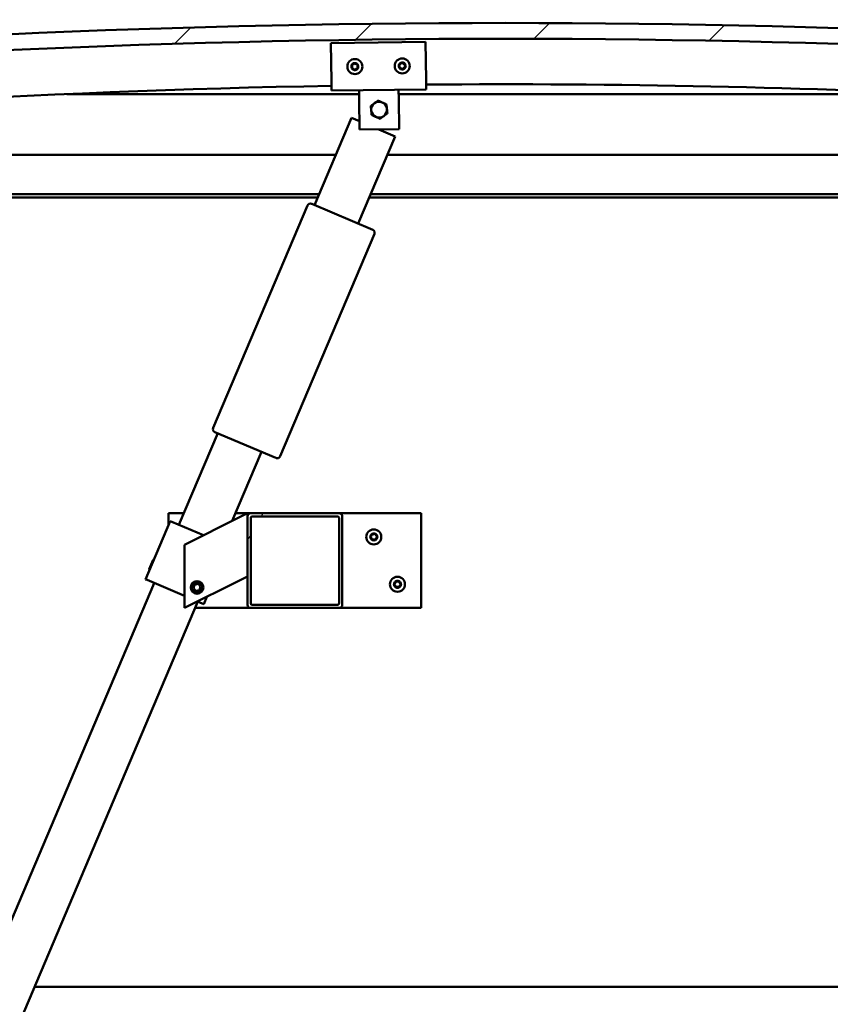
# Model space of a CAD drawing. Units: millimetres. Extents: x -6451 to 24445, y 3057 to 8837.
# Drawn here: x -5746 to -5233, y 6989 to 7613 of the extents above; entities that cross this region are included whole.
import ezdxf

# ---------------------------------------------------------------- set-up
doc = ezdxf.new("R2010")
doc.units = ezdxf.units.MM
doc.header["$LTSCALE"] = 25
for name, color, linetype, lineweight in [('Dimension (ISO)', 7, 'Continuous', 25), ('Hatch (ISO)', 7, 'Continuous', 18), ('Visible (ISO)', 7, 'Continuous', 50)]:
    doc.layers.add(name, color=color, linetype=linetype, lineweight=lineweight)
doc.styles.add('Note Text (ISO)', font='tahoma.ttf')
doc.dimstyles.new('Default (ISO)', dxfattribs={"dimscale": 25, "dimtxt": 3.5, "dimasz": 2.5, "dimexe": 3.175, "dimexo": 0, "dimgap": 0.762, "dimtad": 1, "dimrnd": 1e-08, "dimzin": 0, "dimtxsty": 'Note Text (ISO)', "dimcen": 0.09, "dimdle": 10, "dimclrd": 256, "dimclre": 256, "dimclrt": 256, "dimazin": 0, "dimtfac": 1.001486, "dimtmove": 0, "dimatfit": 3, "dimfxl": 1, "dimtolj": 1, "dimtzin": 0, "dimlwd": -1, "dimlwe": -1, "dimarcsym": 0})

# ---------------------------------------------------------------- blocks, each defined once
blk = doc.blocks.new('*D8')
at = {"layer": 'Defpoints', "color": 0, "transparency": 16777216}
for p in [(-6088.75, 7003.68), (-3288.75, 7003.68), (-3288.75, 6590.95)]:
    blk.add_point(p, dxfattribs=at)
at = {"layer": 'Dimension (ISO)', "transparency": 16777216}
for p, q in [((-6088.75, 7003.68), (-6088.75, 6511.58)), ((-3288.75, 7003.68), (-3288.75, 6511.58)), ((-6026.25, 6590.95), (-3351.25, 6590.95))]:
    blk.add_line(p, q, dxfattribs=at)
for points in [[(-6026.25, 6601.37), (-6026.25, 6580.54), (-6088.75, 6590.95)], [(-3351.25, 6601.37), (-3351.25, 6580.54), (-3288.75, 6590.95)]]:
    blk.add_solid(points, dxfattribs=at)
at = {"layer": 'Dimension (ISO)', "transparency": 16777216, "insert": (-4769.99, 6701.5), "char_height": 87.5, "attachment_point": 1, "style": 'Note Text (ISO)'}
blk.add_mtext('\\A1;2800', dxfattribs=at)

msp = doc.modelspace()

# ---------------------------------------------------------------- hatches: boundary and pattern name
at = {"layer": 'Hatch (ISO)'}
h = msp.add_hatch(dxfattribs=at)
h.set_pattern_fill('ANSI31', color=256, scale=635, style=0)
h.set_pattern_definition([(45, (0, 0), (-56.1266, 56.1266), [])])
edge = h.paths.add_edge_path()
edge.add_line((-4763.75, 7567.68), (-4733.75, 7567.68))
edge.add_line((-4733.75, 7567.68), (-4733.75, 7577.68))
edge.add_line((-4733.75, 7577.68), (-4763.75, 7577.68))
edge.add_ellipse((-5438.75, 690.77), major_axis=(675, 6886.91), ratio=1, start_angle=0, end_angle=11.195594)
edge.add_line((-6113.75, 7577.68), (-6143.75, 7577.68))
edge.add_line((-6143.75, 7577.68), (-6143.75, 7567.68))
edge.add_line((-6143.75, 7567.68), (-6113.75, 7567.68))
edge.add_ellipse((-5438.75, 680.77), major_axis=(-675, 6886.91), ratio=1, start_angle=348.804406, end_angle=360, ccw=False)
h = msp.add_hatch(dxfattribs=at)
h.set_pattern_fill('ANSI31', color=256, scale=635, angle=90.00021, style=0)
h.set_pattern_definition([(135.0002, (0, 0), (-56.1264, -56.1268), [])])
edge = h.paths.add_edge_path()
edge.add_line((-4768.65, 7565.68), (-4767.75, 7565.68))
edge.add_line((-4767.75, 7565.68), (-4753.85, 7565.68))
edge.add_ellipse((-4753.85, 7565.78), major_axis=(0, -0.1), ratio=1, start_angle=0, end_angle=90)
edge.add_line((-4753.75, 7565.78), (-4753.75, 7567.39))
edge.add_ellipse((-4753.85, 7567.39), major_axis=(0.1, 0), ratio=1, start_angle=0, end_angle=86.98358)
edge.add_ellipse((-4761.25, 7426.96), major_axis=(7.41, 140.53), ratio=1, start_angle=0, end_angle=6.03285)
edge.add_ellipse((-4768.65, 7567.39), major_axis=(-0.0053, 0.0999), ratio=1, start_angle=0, end_angle=86.98358)
edge.add_line((-4768.75, 7567.39), (-4768.75, 7565.78))
edge.add_ellipse((-4768.65, 7565.78), major_axis=(-0.1, 0), ratio=1, start_angle=0, end_angle=90)
edge = h.paths.add_edge_path(flags=0)
edge.add_line((-4767.75, 7566.37), (-4767.75, 7566.47))
edge.add_ellipse((-4761.25, 7355.27), major_axis=(-6.5, 211.2), ratio=1, start_angle=356.47438, end_angle=360, ccw=False)
edge.add_line((-4754.75, 7566.47), (-4754.75, 7566.37))
edge.add_line((-4754.75, 7566.37), (-4767.75, 7566.37))
edge = h.paths.add_edge_path()
edge.add_ellipse((-6116.25, 7426.96), major_axis=(7.41, 140.53), ratio=1, start_angle=0, end_angle=6.03285)
edge.add_ellipse((-6123.65, 7567.39), major_axis=(-0.0053, 0.0999), ratio=1, start_angle=0, end_angle=86.98358)
edge.add_line((-6123.75, 7567.39), (-6123.75, 7565.78))
edge.add_ellipse((-6123.65, 7565.78), major_axis=(-0.1, 0), ratio=1, start_angle=0, end_angle=90)
edge.add_line((-6123.65, 7565.68), (-6109.75, 7565.68))
edge.add_line((-6109.75, 7565.68), (-6108.85, 7565.68))
edge.add_ellipse((-6108.85, 7565.78), major_axis=(0, -0.1), ratio=1, start_angle=0, end_angle=90)
edge.add_line((-6108.75, 7565.78), (-6108.75, 7567.39))
edge.add_ellipse((-6108.85, 7567.39), major_axis=(0.1, 0), ratio=1, start_angle=0, end_angle=86.98358)
edge = h.paths.add_edge_path(flags=0)
edge.add_ellipse((-6116.25, 7355.27), major_axis=(-6.5, 211.2), ratio=1, start_angle=356.47438, end_angle=360)
edge.add_line((-6122.75, 7566.47), (-6122.75, 7566.37))
edge.add_line((-6122.75, 7566.37), (-6109.75, 7566.37))
edge.add_line((-6109.75, 7566.37), (-6109.75, 7566.47))
h = msp.add_hatch(dxfattribs=at)
h.set_pattern_fill('ANSI31', color=256, scale=635, angle=14.99998, style=0)
h.set_pattern_definition([(60, (0, 0), (-68.74075, 39.6875), [])])
edge = h.paths.add_edge_path()
edge.add_ellipse((-5544.08, 7298.18), major_axis=(2, 0), ratio=1, start_angle=0, end_angle=90)
edge.add_line((-5544.08, 7300.18), (-5600.08, 7300.18))
edge.add_ellipse((-5600.08, 7298.18), major_axis=(0, 2), ratio=1, start_angle=0, end_angle=90)
edge.add_line((-5602.08, 7298.18), (-5602.08, 7242.18))
edge.add_ellipse((-5600.08, 7242.18), major_axis=(-2, 0), ratio=1, start_angle=0, end_angle=90)
edge.add_line((-5600.08, 7240.18), (-5544.08, 7240.18))
edge.add_ellipse((-5544.08, 7242.18), major_axis=(0, -2), ratio=1, start_angle=0, end_angle=90)
edge.add_line((-5542.08, 7242.18), (-5542.08, 7298.18))
edge = h.paths.add_edge_path(flags=0)
edge.add_ellipse((-5599.08, 7297.18), major_axis=(-1, 0), ratio=1, start_angle=270, end_angle=360)
edge.add_line((-5600.08, 7297.18), (-5600.08, 7243.18))
edge.add_ellipse((-5599.08, 7243.18), major_axis=(0, -1), ratio=1, start_angle=270, end_angle=360)
edge.add_line((-5599.08, 7242.18), (-5545.08, 7242.18))
edge.add_ellipse((-5545.08, 7243.18), major_axis=(1, 0), ratio=1, start_angle=270, end_angle=360)
edge.add_line((-5544.08, 7243.18), (-5544.08, 7297.18))
edge.add_ellipse((-5545.08, 7297.18), major_axis=(0, 1), ratio=1, start_angle=270, end_angle=360)
edge.add_line((-5545.08, 7298.18), (-5599.08, 7298.18))

# ---------------------------------------------------------------- linework, layer by layer
at = {"layer": 'Visible (ISO)'}
for p, q in [((-5549.29, 7597.88), (-5489.3, 7598.65)), ((-5548.99, 7573.88), (-5549.29, 7597.88)), ((-5489.3, 7598.65), (-5488.99, 7574.65)), ((-5548.99, 7573.88), (-5548.91, 7567.88)), ((-5488.99, 7574.65), (-5488.91, 7568.65)), ((-5531.38, 7565.68), (-5716.52, 7565.68)), ((-5488.91, 7568.65), (-5548.91, 7567.88)), ((-5531.33, 7562.11), (-5531.41, 7568.11)), ((-5506.33, 7562.43), (-5506.41, 7568.43)), ((-5160.98, 7565.68), (-5506.38, 7565.68)), ((-5531.09, 7543.11), (-5531.33, 7562.11)), ((-5506.33, 7562.43), (-5506.09, 7543.43)), ((-5559.6, 7495.32), (-5536.17, 7550.56)), ((-5536.17, 7550.56), (-5531.16, 7548.43)), ((-5506.09, 7543.43), (-5531.09, 7543.11)), ((-5518.98, 7543.26), (-5508.55, 7538.84)), ((-5508.55, 7538.84), (-5531.98, 7483.61)), ((-6088.75, 7527.18), (-5546.09, 7527.18)), ((-5513.5, 7527.18), (-4788.75, 7527.18)), ((-5556.69, 7502.18), (-6090.35, 7502.18)), ((-4787.15, 7502.18), (-5524.1, 7502.18)), ((-5557.54, 7500.18), (-6085.25, 7500.18)), ((-5561.44, 7496.1), (-5522.78, 7479.7)), ((-4818.75, 7500.18), (-5524.95, 7500.18)), ((-5623.82, 7354.19), (-5564.07, 7495.04)), ((-5521.72, 7477.08), (-5581.47, 7336.23)), ((-5645.52, 7292.79), (-5620.92, 7350.79)), ((-5584.09, 7335.17), (-5622.76, 7351.57)), ((-5593.3, 7339.07), (-5611.88, 7295.28)), ((-5652.08, 7292.69), (-5652.08, 7300.18)), ((-5652.08, 7300.18), (-5642.39, 7300.18)), ((-5607.09, 7297.68), (-5642.08, 7280.18)), ((-5609.8, 7300.18), (-5600.08, 7300.18)), ((-5607.09, 7297.68), (-5602.08, 7300.18)), ((-5602.08, 7300.18), (-5602.08, 7298.18)), ((-5602.08, 7298.18), (-5602.08, 7242.18)), ((-5544.08, 7300.18), (-5600.08, 7300.18)), ((-5600.08, 7243.18), (-5600.08, 7297.18)), ((-5599.08, 7298.18), (-5545.08, 7298.18)), ((-5544.08, 7300.18), (-5492.08, 7300.18)), ((-5544.08, 7297.18), (-5544.08, 7243.18)), ((-5542.08, 7242.18), (-5542.08, 7298.18)), ((-5492.08, 7300.18), (-5492.08, 7240.18)), ((-5651.05, 7295.14), (-5666.67, 7258.31)), ((-5650.12, 7294.75), (-5651.05, 7295.14)), ((-5650.12, 7294.75), (-5630.02, 7286.21)), ((-5642.08, 7280.18), (-5642.08, 7240.18)), ((-5664.48, 7264.74), (-5661.96, 7270.69)), ((-5661.96, 7270.69), (-5661.3, 7270.96)), ((-5664.48, 7264.74), (-5664.22, 7264.08)), ((-5602.08, 7260.18), (-5607.09, 7257.68)), ((-5911.87, 6664.95), (-5661.14, 7255.97)), ((-5665.75, 7257.92), (-5666.67, 7258.31)), ((-5665.75, 7257.92), (-5642.08, 7247.88)), ((-5642.08, 7240.18), (-5607.09, 7257.68)), ((-5636.33, 7252.65), (-5635.67, 7254.86)), ((-5634.75, 7250.97), (-5636.33, 7252.65)), ((-5635.67, 7254.86), (-5633.42, 7255.39)), ((-5633.42, 7255.39), (-5631.84, 7253.71)), ((-5631.84, 7253.71), (-5632.5, 7251.5)), ((-5632.5, 7251.5), (-5634.75, 7250.97)), ((-5627.9, 7247.27), (-5629.84, 7242.69)), ((-5633.53, 7244.25), (-5884.26, 6653.24)), ((-5600.08, 7240.18), (-5635.25, 7240.18)), ((-5633.75, 7244.35), (-5630.76, 7243.08)), ((-5629.84, 7242.69), (-5630.76, 7243.08)), ((-5600.08, 7240.18), (-5544.08, 7240.18)), ((-5545.08, 7242.18), (-5599.08, 7242.18)), ((-5492.08, 7240.18), (-5544.08, 7240.18)), ((-5737.07, 7000.18), (-3640.43, 7000.18))]:
    msp.add_line(p, q, dxfattribs=at)
for centre, radius in [((-5534.1, 7583.07), 4.75), ((-5504.1, 7583.46), 4.75), ((-5522.08, 7285.18), 4.75), ((-5507.08, 7255.18), 4.75), ((-5634.08, 7253.18), 4), ((-5634.08, 7253.18), 3.23)]:
    msp.add_circle(centre, radius, dxfattribs=at)
for centre, radius, start, end in [((-5438.75, 690.77), 6919.91, 84.402203, 95.597797), ((-5438.75, 680.77), 6919.91, 84.402203, 95.597797), ((-5534.1, 7583.07), 2.21, 157.56379, 206.41507), ((-5535.69, 7583.92), 0.45, 180.4281, 228.64768), ((-5536.51, 7582.99), 0.788, 315.33119, 48.64768), ((-5534.1, 7583.07), 2.21, 97.56379, 146.41507), ((-5535.69, 7583.92), 0.45, 75.33119, 123.55076), ((-5535.38, 7585.12), 0.787, 255.33119, 348.64768), ((-5534.16, 7584.87), 0.45, 120.4281, 168.64768), ((-5534.1, 7583.07), 2.21, 37.56379, 86.41507), ((-5534.16, 7584.87), 0.45, 15.33119, 63.55076), ((-5532.97, 7585.2), 0.788, 195.33119, 288.64767), ((-5532.58, 7584.03), 0.45, 60.4281, 108.64768), ((-5531.7, 7583.16), 0.788, 135.33119, 228.64767), ((-5532.58, 7584.03), 0.45, 315.33119, 3.55076), ((-5534.1, 7583.07), 2.21, 337.56379, 26.41507), ((-5504.1, 7583.46), 2.21, 157.99714, 206.84842), ((-5505.7, 7584.29), 0.45, 180.86145, 229.08102), ((-5506.51, 7583.36), 0.788, 315.76454, 49.08102), ((-5504.1, 7583.46), 2.21, 97.99714, 146.84842), ((-5505.7, 7584.29), 0.45, 75.76454, 123.9841), ((-5505.4, 7585.49), 0.787, 255.76454, 349.08102), ((-5504.18, 7585.26), 0.45, 120.86145, 169.08102), ((-5504.1, 7583.46), 2.21, 37.99714, 86.84842), ((-5504.18, 7585.26), 0.45, 15.76454, 63.9841), ((-5502.99, 7585.59), 0.788, 195.76454, 289.08102), ((-5502.59, 7584.42), 0.45, 60.86145, 109.08102), ((-5501.7, 7583.56), 0.788, 135.76454, 229.08102), ((-5502.59, 7584.42), 0.45, 315.76454, 3.9841), ((-5502.51, 7582.62), 0.45, 0.86145, 49.08102), ((-5504.1, 7583.46), 2.21, 337.99714, 26.84842), ((-5535.63, 7582.12), 0.45, 135.33119, 183.55076), ((-5535.63, 7582.12), 0.45, 240.4281, 288.64768), ((-5534.1, 7583.07), 2.21, 217.56379, 266.41507), ((-5535.23, 7580.95), 0.788, 15.33119, 108.64767), ((-5534.04, 7581.27), 0.45, 195.33119, 243.55076), ((-5534.1, 7583.07), 2.21, 277.56379, 326.41507), ((-5534.04, 7581.27), 0.45, 300.4281, 348.64768), ((-5532.83, 7581.03), 0.787, 75.33119, 168.64767), ((-5532.51, 7582.23), 0.45, 255.33119, 303.55076), ((-5532.51, 7582.23), 0.45, 0.4281, 48.64768), ((-5505.62, 7582.49), 0.45, 135.76454, 183.9841), ((-5505.62, 7582.49), 0.45, 240.86145, 289.08102), ((-5504.1, 7583.46), 2.21, 217.99714, 266.84842), ((-5505.22, 7581.32), 0.788, 15.76454, 109.08102), ((-5504.03, 7581.66), 0.45, 195.76454, 243.9841), ((-5504.1, 7583.46), 2.21, 277.99714, 326.84842), ((-5504.03, 7581.66), 0.45, 300.86145, 349.08102), ((-5502.81, 7581.43), 0.787, 75.76454, 169.08102), ((-5502.51, 7582.62), 0.45, 255.76454, 303.9841), ((-5438.75, 1319.13), 6252.72, 91.009818, 96.151243), ((-5438.75, 1319.13), 6252.72, 83.848757, 90.460016), ((-5518.75, 7555.77), 5, 125.83603, 185.83748), ((-5518.75, 7555.77), 5, 65.83894, 125.83603), ((-5518.75, 7555.77), 5, 5.83748, 65.83894), ((-5518.75, 7555.77), 5, 185.83748, 245.83894), ((-5518.75, 7555.77), 5, 245.83894, 305.83603), ((-5518.75, 7555.77), 5, 305.83603, 5.83748), ((-5562.22, 7494.26), 2, 69.59041, 154.43279), ((-5562.22, 7494.26), 2, 67.0116, 69.59041), ((-5562.22, 7494.26), 2, 154.43279, 157.0116), ((-5523.56, 7477.86), 2, 64.43279, 67.0116), ((-5523.56, 7477.86), 2, 339.59041, 64.43279), ((-5523.56, 7477.86), 2, 337.0116, 339.59041), ((-5621.98, 7353.41), 2, 159.59041, 244.43279), ((-5621.98, 7353.41), 2, 157.0116, 159.59041), ((-5621.98, 7353.41), 2, 244.43279, 247.0116), ((-5583.31, 7337.01), 2, 247.0116, 249.59041), ((-5583.31, 7337.01), 2, 249.59041, 334.43279), ((-5583.31, 7337.01), 2, 334.43279, 337.0116), ((-5600.08, 7298.18), 2, 90, 180), ((-5599.08, 7297.18), 1, 90, 180), ((-5545.08, 7297.18), 1, 0, 90), ((-5544.08, 7298.18), 2, 0, 90), ((-5522.08, 7285.18), 2.21, 125.57436, 174.42564), ((-5523.88, 7285.18), 0.45, 103.34176, 151.56132), ((-5523.88, 7285.18), 0.45, 208.43867, 256.65824), ((-5522.08, 7285.18), 2.21, 185.57436, 234.42564), ((-5524.17, 7286.38), 0.787, 283.34176, 16.65824), ((-5524.17, 7283.98), 0.787, 343.34176, 76.65824), ((-5522.98, 7286.74), 0.45, 148.43867, 196.65824), ((-5522.98, 7283.62), 0.45, 163.34176, 211.56132), ((-5522.08, 7285.18), 2.21, 65.57436, 114.42564), ((-5522.98, 7286.74), 0.45, 43.34176, 91.56132), ((-5522.08, 7287.59), 0.787, 223.34176, 316.65824), ((-5522.08, 7282.77), 0.787, 43.34176, 136.65824), ((-5521.18, 7286.74), 0.45, 88.43867, 136.65824), ((-5521.18, 7286.74), 0.45, 343.34176, 31.56132), ((-5522.08, 7285.18), 2.21, 5.57436, 54.42564), ((-5522.08, 7285.18), 2.21, 305.57436, 354.42564), ((-5521.18, 7283.62), 0.45, 328.43867, 16.65824), ((-5520, 7286.38), 0.787, 163.34176, 256.65824), ((-5520, 7283.98), 0.787, 103.34176, 196.65824), ((-5520.28, 7285.18), 0.45, 28.43867, 76.65824), ((-5520.28, 7285.18), 0.45, 283.34176, 331.56132), ((-5522.98, 7283.62), 0.45, 268.43867, 316.65824), ((-5522.08, 7285.18), 2.21, 245.57436, 294.42564), ((-5521.18, 7283.62), 0.45, 223.34176, 271.56132), ((-5507.08, 7255.18), 2.21, 125.57436, 174.42564), ((-5508.88, 7255.18), 0.45, 103.34176, 151.56132), ((-5508.88, 7255.18), 0.45, 208.43867, 256.65824), ((-5507.08, 7255.18), 2.21, 185.57436, 234.42564), ((-5509.17, 7256.38), 0.787, 283.34176, 16.65824), ((-5509.17, 7253.98), 0.787, 343.34176, 76.65824), ((-5507.98, 7256.74), 0.45, 148.43867, 196.65824), ((-5507.98, 7253.62), 0.45, 163.34176, 211.56132), ((-5507.08, 7255.18), 2.21, 65.57436, 114.42564), ((-5507.98, 7256.74), 0.45, 43.34176, 91.56132), ((-5507.98, 7253.62), 0.45, 268.43867, 316.65824), ((-5507.08, 7255.18), 2.21, 245.57436, 294.42564), ((-5507.08, 7257.59), 0.787, 223.34176, 316.65824), ((-5507.08, 7252.77), 0.787, 43.34176, 136.65824), ((-5506.18, 7256.74), 0.45, 88.43867, 136.65824), ((-5506.18, 7253.62), 0.45, 223.34176, 271.56132), ((-5506.18, 7256.74), 0.45, 343.34176, 31.56132), ((-5507.08, 7255.18), 2.21, 5.57436, 54.42564), ((-5507.08, 7255.18), 2.21, 305.57436, 354.42564), ((-5506.18, 7253.62), 0.45, 328.43867, 16.65824), ((-5505, 7256.38), 0.787, 163.34176, 256.65824), ((-5505, 7253.98), 0.787, 103.34176, 196.65824), ((-5505.28, 7255.18), 0.45, 28.43867, 76.65824), ((-5505.28, 7255.18), 0.45, 283.34176, 331.56132), ((-5600.08, 7242.18), 2, 180, 270), ((-5599.08, 7243.18), 1, 180, 270), ((-5545.08, 7243.18), 1, 270, 0), ((-5544.08, 7242.18), 2, 270, 0)]:
    msp.add_arc(centre, radius, start, end, dxfattribs=at)
for points, knots in [([(-5536.14, 7583.92), (-5536.14, 7583.96), (-5536.13, 7584.02), (-5536.1, 7584.12), (-5536.07, 7584.17), (-5536, 7584.24), (-5535.97, 7584.27), (-5535.94, 7584.29)], [0.17438702, 0.17438702, 0.17438702, 0.17438702, 0.18896797, 0.18896797, 0.20586323, 0.20586323, 0.21737851, 0.21737851, 0.21737851, 0.21737851]), ([(-5534.39, 7585.26), (-5534.35, 7585.29), (-5534.3, 7585.3), (-5534.19, 7585.33), (-5534.13, 7585.32), (-5534.04, 7585.31), (-5534, 7585.29), (-5533.96, 7585.28)], [0.17438702, 0.17438702, 0.17438702, 0.17438702, 0.18896797, 0.18896797, 0.20586323, 0.20586323, 0.21737851, 0.21737851, 0.21737851, 0.21737851]), ([(-5532.35, 7584.42), (-5532.31, 7584.39), (-5532.27, 7584.36), (-5532.2, 7584.28), (-5532.17, 7584.22), (-5532.14, 7584.13), (-5532.13, 7584.09), (-5532.13, 7584.05)], [0.17438702, 0.17438702, 0.17438702, 0.17438702, 0.18896797, 0.18896797, 0.20586323, 0.20586323, 0.21737852, 0.21737852, 0.21737852, 0.21737852]), ([(-5506.15, 7584.28), (-5506.15, 7584.33), (-5506.14, 7584.39), (-5506.11, 7584.49), (-5506.08, 7584.54), (-5506.01, 7584.62), (-5505.98, 7584.64), (-5505.95, 7584.66)], [0.17438702, 0.17438702, 0.17438702, 0.17438702, 0.18896797, 0.18896797, 0.20586323, 0.20586323, 0.21737851, 0.21737851, 0.21737851, 0.21737851]), ([(-5504.41, 7585.64), (-5504.37, 7585.67), (-5504.32, 7585.69), (-5504.21, 7585.71), (-5504.15, 7585.71), (-5504.06, 7585.69), (-5504.02, 7585.68), (-5503.98, 7585.66)], [0.17438702, 0.17438702, 0.17438702, 0.17438702, 0.18896797, 0.18896797, 0.20586323, 0.20586323, 0.21737851, 0.21737851, 0.21737851, 0.21737851]), ([(-5502.37, 7584.82), (-5502.32, 7584.79), (-5502.28, 7584.76), (-5502.21, 7584.68), (-5502.18, 7584.62), (-5502.15, 7584.53), (-5502.14, 7584.49), (-5502.14, 7584.45)], [0.17438702, 0.17438702, 0.17438702, 0.17438702, 0.18896797, 0.18896797, 0.20586323, 0.20586323, 0.21737852, 0.21737852, 0.21737852, 0.21737852]), ([(-5535.85, 7581.73), (-5535.89, 7581.75), (-5535.93, 7581.79), (-5536.01, 7581.87), (-5536.04, 7581.92), (-5536.07, 7582.01), (-5536.08, 7582.05), (-5536.08, 7582.09)], [0.17438702, 0.17438702, 0.17438702, 0.17438702, 0.18896797, 0.18896797, 0.20586323, 0.20586323, 0.21737852, 0.21737852, 0.21737852, 0.21737852]), ([(-5533.81, 7580.89), (-5533.85, 7580.86), (-5533.9, 7580.84), (-5534.01, 7580.82), (-5534.07, 7580.82), (-5534.17, 7580.84), (-5534.2, 7580.85), (-5534.24, 7580.87)], [0.17438702, 0.17438702, 0.17438702, 0.17438702, 0.18896797, 0.18896797, 0.20586323, 0.20586323, 0.21737852, 0.21737852, 0.21737852, 0.21737852]), ([(-5532.06, 7582.23), (-5532.06, 7582.18), (-5532.07, 7582.13), (-5532.11, 7582.03), (-5532.14, 7581.97), (-5532.2, 7581.9), (-5532.23, 7581.88), (-5532.26, 7581.85)], [0.17438702, 0.17438702, 0.17438702, 0.17438702, 0.18896797, 0.18896797, 0.20586323, 0.20586323, 0.21737852, 0.21737852, 0.21737852, 0.21737852]), ([(-5505.84, 7582.1), (-5505.89, 7582.12), (-5505.93, 7582.16), (-5506, 7582.24), (-5506.03, 7582.29), (-5506.06, 7582.38), (-5506.07, 7582.42), (-5506.07, 7582.46)], [0.17438702, 0.17438702, 0.17438702, 0.17438702, 0.18896797, 0.18896797, 0.20586323, 0.20586323, 0.21737852, 0.21737852, 0.21737852, 0.21737852]), ([(-5503.8, 7581.27), (-5503.84, 7581.25), (-5503.89, 7581.23), (-5504, 7581.21), (-5504.06, 7581.21), (-5504.15, 7581.23), (-5504.19, 7581.24), (-5504.23, 7581.26)], [0.17438702, 0.17438702, 0.17438702, 0.17438702, 0.18896797, 0.18896797, 0.20586323, 0.20586323, 0.21737852, 0.21737852, 0.21737852, 0.21737852]), ([(-5502.06, 7582.63), (-5502.06, 7582.58), (-5502.07, 7582.53), (-5502.1, 7582.43), (-5502.13, 7582.37), (-5502.19, 7582.3), (-5502.22, 7582.27), (-5502.26, 7582.25)], [0.17438702, 0.17438702, 0.17438702, 0.17438702, 0.18896797, 0.18896797, 0.20586323, 0.20586323, 0.21737852, 0.21737852, 0.21737852, 0.21737852]), ([(-5524.28, 7284.97), (-5524.3, 7285.01), (-5524.32, 7285.06), (-5524.34, 7285.17), (-5524.33, 7285.23), (-5524.31, 7285.32), (-5524.3, 7285.36), (-5524.28, 7285.39)], [0.17438702, 0.17438702, 0.17438702, 0.17438702, 0.18896797, 0.18896797, 0.20586323, 0.20586323, 0.21737852, 0.21737852, 0.21737852, 0.21737852]), ([(-5523.37, 7286.97), (-5523.34, 7287.02), (-5523.31, 7287.06), (-5523.22, 7287.13), (-5523.17, 7287.15), (-5523.08, 7287.18), (-5523.04, 7287.19), (-5523, 7287.19)], [0.17438702, 0.17438702, 0.17438702, 0.17438702, 0.18896797, 0.18896797, 0.20586323, 0.20586323, 0.21737852, 0.21737852, 0.21737852, 0.21737852]), ([(-5521.17, 7287.19), (-5521.12, 7287.19), (-5521.07, 7287.18), (-5520.97, 7287.14), (-5520.92, 7287.11), (-5520.85, 7287.04), (-5520.82, 7287.01), (-5520.8, 7286.97)], [0.17438702, 0.17438702, 0.17438702, 0.17438702, 0.18896797, 0.18896797, 0.20586323, 0.20586323, 0.21737852, 0.21737852, 0.21737852, 0.21737852]), ([(-5519.89, 7285.39), (-5519.86, 7285.35), (-5519.85, 7285.3), (-5519.83, 7285.19), (-5519.83, 7285.13), (-5519.85, 7285.04), (-5519.87, 7285), (-5519.89, 7284.97)], [0.17438702, 0.17438702, 0.17438702, 0.17438702, 0.18896797, 0.18896797, 0.20586323, 0.20586323, 0.21737852, 0.21737852, 0.21737852, 0.21737852]), ([(-5523, 7283.17), (-5523.05, 7283.17), (-5523.1, 7283.18), (-5523.2, 7283.22), (-5523.25, 7283.26), (-5523.32, 7283.32), (-5523.35, 7283.35), (-5523.37, 7283.39)], [0.17438702, 0.17438702, 0.17438702, 0.17438702, 0.18896797, 0.18896797, 0.20586323, 0.20586323, 0.21737851, 0.21737851, 0.21737851, 0.21737851]), ([(-5520.8, 7283.39), (-5520.83, 7283.34), (-5520.86, 7283.3), (-5520.95, 7283.23), (-5521, 7283.21), (-5521.09, 7283.18), (-5521.13, 7283.17), (-5521.17, 7283.17)], [0.17438702, 0.17438702, 0.17438702, 0.17438702, 0.18896797, 0.18896797, 0.20586323, 0.20586323, 0.21737851, 0.21737851, 0.21737851, 0.21737851]), ([(-5509.28, 7254.97), (-5509.3, 7255.01), (-5509.32, 7255.06), (-5509.34, 7255.17), (-5509.33, 7255.23), (-5509.31, 7255.32), (-5509.3, 7255.36), (-5509.28, 7255.39)], [0.17438702, 0.17438702, 0.17438702, 0.17438702, 0.18896797, 0.18896797, 0.20586323, 0.20586323, 0.21737852, 0.21737852, 0.21737852, 0.21737852]), ([(-5508.37, 7256.97), (-5508.34, 7257.02), (-5508.31, 7257.06), (-5508.22, 7257.13), (-5508.17, 7257.15), (-5508.08, 7257.18), (-5508.04, 7257.19), (-5508, 7257.19)], [0.17438702, 0.17438702, 0.17438702, 0.17438702, 0.18896797, 0.18896797, 0.20586323, 0.20586323, 0.21737852, 0.21737852, 0.21737852, 0.21737852]), ([(-5508, 7253.17), (-5508.05, 7253.17), (-5508.1, 7253.18), (-5508.2, 7253.22), (-5508.25, 7253.26), (-5508.32, 7253.32), (-5508.35, 7253.35), (-5508.37, 7253.39)], [0.17438702, 0.17438702, 0.17438702, 0.17438702, 0.18896797, 0.18896797, 0.20586323, 0.20586323, 0.21737851, 0.21737851, 0.21737851, 0.21737851]), ([(-5506.17, 7257.19), (-5506.12, 7257.19), (-5506.07, 7257.18), (-5505.97, 7257.14), (-5505.92, 7257.11), (-5505.85, 7257.04), (-5505.82, 7257.01), (-5505.8, 7256.97)], [0.17438702, 0.17438702, 0.17438702, 0.17438702, 0.18896797, 0.18896797, 0.20586323, 0.20586323, 0.21737852, 0.21737852, 0.21737852, 0.21737852]), ([(-5505.8, 7253.39), (-5505.83, 7253.34), (-5505.86, 7253.3), (-5505.95, 7253.23), (-5506, 7253.21), (-5506.09, 7253.18), (-5506.13, 7253.17), (-5506.17, 7253.17)], [0.17438702, 0.17438702, 0.17438702, 0.17438702, 0.18896797, 0.18896797, 0.20586323, 0.20586323, 0.21737851, 0.21737851, 0.21737851, 0.21737851]), ([(-5504.89, 7255.39), (-5504.86, 7255.35), (-5504.85, 7255.3), (-5504.83, 7255.19), (-5504.83, 7255.13), (-5504.85, 7255.04), (-5504.87, 7255), (-5504.89, 7254.97)], [0.17438702, 0.17438702, 0.17438702, 0.17438702, 0.18896797, 0.18896797, 0.20586323, 0.20586323, 0.21737852, 0.21737852, 0.21737852, 0.21737852])]:
    msp.add_open_spline(points, degree=3, knots=knots, dxfattribs=at)
for points, weights in [([(-5524.02, 7558.13), (-5522.76, 7559.04), (-5521.68, 7559.82)], [1.00457803243, 1.04033007607, 1]), ([(-5523.72, 7555.26), (-5523.86, 7556.59), (-5524.02, 7558.13)], [1, 1.04033007607, 1.00457803243]), ([(-5521.68, 7559.82), (-5520.59, 7560.61), (-5519.34, 7561.51)], [1, 1.04032687853, 1.0045837011]), ([(-5519.34, 7561.51), (-5517.93, 7560.88), (-5516.7, 7560.33)], [1.0045837011, 1.04032687853, 1]), ([(-5516.7, 7560.33), (-5515.48, 7559.78), (-5514.07, 7559.15)], [1, 1.04033007607, 1.00457803243]), ([(-5514.07, 7559.15), (-5513.91, 7557.61), (-5513.78, 7556.28)], [1.00457803243, 1.04033007607, 1]), ([(-5523.43, 7552.39), (-5523.59, 7553.93), (-5523.72, 7555.26)], [1.00457803243, 1.04033007607, 1]), ([(-5520.8, 7551.21), (-5522.02, 7551.75), (-5523.43, 7552.39)], [1, 1.04033007607, 1.00457803243]), ([(-5515.82, 7551.71), (-5516.91, 7550.93), (-5518.16, 7550.02)], [1, 1.04032687853, 1.0045837011]), ([(-5513.48, 7553.4), (-5514.74, 7552.5), (-5515.82, 7551.71)], [1.00457803243, 1.04033007607, 1]), ([(-5513.78, 7556.28), (-5513.64, 7554.94), (-5513.48, 7553.4)], [1, 1.04033007607, 1.00457803243]), ([(-5518.16, 7550.02), (-5519.57, 7550.66), (-5520.8, 7551.21)], [1.0045837011, 1.04032687853, 1])]:
    msp.add_rational_spline(points, weights, degree=2, dxfattribs=at)

# ---------------------------------------------------------------- dimensions: what is measured, and where the dimension line sits
at = {"layer": 'Dimension (ISO)'}
dim = msp.add_linear_dim(base=(-3288.75, 6590.95), p1=(-6088.75, 7003.68), p2=(-3288.75, 7003.68), dimstyle='Default (ISO)', override={"dimgap": 0.762, "dimdec": 0, "dimtol": 0, "dimlim": 0, "dimtp": 0, "dimtm": 0, "dimtdec": 2, "dimtofl": 0, "dimatfit": 1}, dxfattribs=at)
dim.commit()
dim.dimension.update_dxf_attribs({"geometry": '*D8', "text_midpoint": (-4644.23, 6590.95), "dimtype": 160})

doc.saveas('drawing.dxf')
